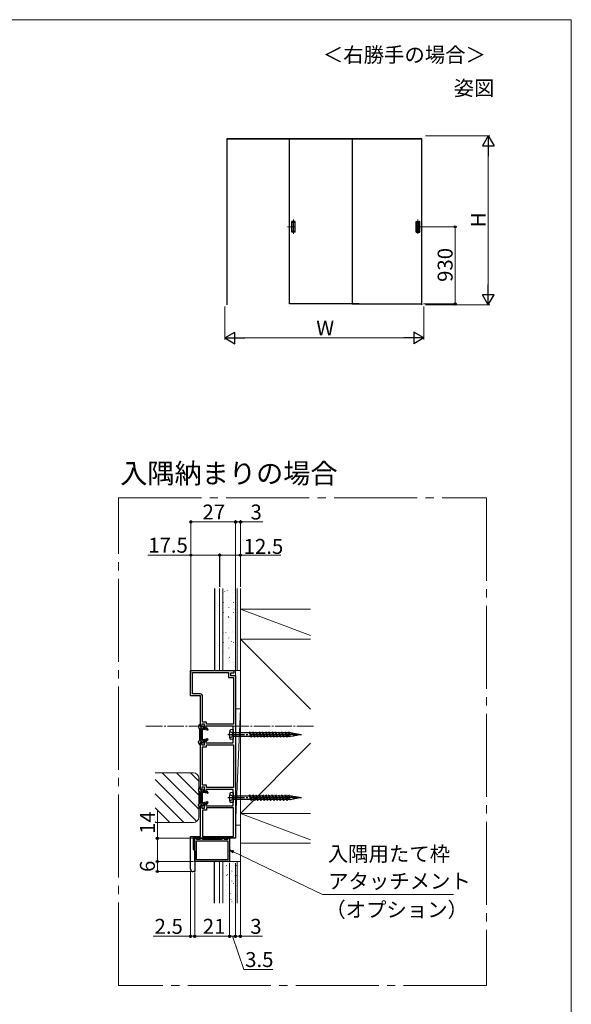
# Model space of a CAD drawing. Extents: x 0 to 1050, y 0 to 1615.
# Drawn here: x 718 to 1050, y 937 to 1530 of the extents above; entities that cross this region are included whole.
import ezdxf

# ---------------------------------------------------------------- set-up
doc = ezdxf.new("R2010")
doc.units = 0
for name, pattern in [('CENTER', [50.8, 31.75, -6.35, 6.35, -6.35]), ('YCENTER_1', [13, 10, -1, 1, -1]), ('YHIDDEN_1', [4, 3, -1])]:
    doc.linetypes.add(name, pattern=pattern)
for name, color, linetype, lineweight in [('USER1', 3, 'CONTINUOUS', 13), ('YKK_11', 7, 'CONTINUOUS', 30), ('YKK_12', 2, 'CONTINUOUS', 13), ('YKK_13', 4, 'CONTINUOUS', 30), ('YKK_A1', 4, 'CONTINUOUS', 30), ('YKK_D', 6, 'CONTINUOUS', 13), ('YKK_ZWAK', 7, 'CONTINUOUS', 30), ('YSS_K', 3, 'CONTINUOUS', 13)]:
    doc.layers.add(name, color=color, linetype=linetype, lineweight=lineweight)
doc.styles.add('text-b', font='txt')

msp = doc.modelspace()

# ---------------------------------------------------------------- linework, layer by layer
at = {"layer": 'YKK_11', "linetype": 'ByBlock', "lineweight": -2, "ltscale": 0.5}
for p, q in [((820.68, 1122.83), (820.68, 1138.03)), ((820.68, 1138.03), (846.68, 1138.03)), ((821.88, 1124.03), (821.88, 1136.83)), ((821.88, 1136.83), (843.48, 1136.83)), ((843.48, 1136.83), (843.48, 1133.83)), ((843.48, 1133.83), (846.48, 1133.83)), ((846.68, 1136.53), (844.68, 1136.53)), ((844.68, 1136.53), (844.68, 1135.03)), ((844.68, 1135.03), (847.68, 1135.03)), ((846.48, 1133.83), (846.48, 1105.73)), ((846.68, 1138.03), (846.68, 1136.53)), ((847.68, 1135.03), (847.68, 1037.03)), ((826.68, 1122.83), (820.68, 1122.83)), ((826.38, 1124.03), (821.88, 1124.03)), ((826.68, 1104.53), (826.68, 1122.83)), ((827.88, 1106.98), (827.88, 1122.53)), ((827.48, 1104.53), (826.68, 1104.53)), ((829.08, 1105.78), (827.48, 1105.78)), ((827.48, 1105.78), (827.48, 1104.53)), ((830.28, 1106.98), (827.88, 1106.98)), ((829.08, 1103.28), (829.08, 1105.78)), ((829.88, 1103.28), (829.08, 1103.28)), ((846.28, 1104.53), (829.88, 1104.53)), ((829.88, 1104.53), (829.88, 1103.28)), ((830.28, 1105.73), (830.28, 1106.98)), ((846.48, 1105.73), (830.28, 1105.73)), ((846.28, 1099.99), (846.28, 1104.53)), ((846.4, 1099.81), (846.28, 1099.99)), ((846.28, 1099.07), (846.4, 1099.26)), ((846.28, 1094.53), (846.28, 1099.07)), ((846.4, 1099.26), (846.4, 1099.81)), ((826.68, 1066.53), (826.68, 1094.53)), ((826.68, 1094.53), (827.48, 1094.53)), ((827.48, 1094.53), (827.48, 1093.28)), ((827.48, 1093.28), (829.08, 1093.28)), ((827.88, 1068.98), (827.88, 1092.08)), ((827.88, 1092.08), (830.28, 1092.08)), ((829.08, 1093.28), (829.08, 1095.78)), ((829.08, 1095.78), (829.88, 1095.78)), ((829.88, 1095.78), (829.88, 1094.53)), ((829.88, 1094.53), (846.28, 1094.53)), ((830.28, 1092.08), (830.28, 1093.33)), ((830.28, 1093.33), (846.48, 1093.33)), ((846.48, 1093.33), (846.48, 1067.73)), ((829.08, 1067.78), (827.48, 1067.78)), ((827.48, 1067.78), (827.48, 1066.53)), ((830.28, 1068.98), (827.88, 1068.98)), ((829.08, 1065.28), (829.08, 1067.78)), ((830.28, 1067.73), (830.28, 1068.98)), ((846.48, 1067.73), (830.28, 1067.73)), ((827.48, 1066.53), (826.68, 1066.53)), ((829.88, 1065.28), (829.08, 1065.28)), ((846.28, 1066.53), (829.88, 1066.53)), ((829.88, 1066.53), (829.88, 1065.28)), ((846.28, 1061.99), (846.28, 1066.53)), ((846.4, 1061.81), (846.28, 1061.99)), ((846.4, 1061.26), (846.4, 1061.81)), ((826.68, 1038.23), (826.68, 1056.53)), ((826.68, 1056.53), (827.48, 1056.53)), ((827.48, 1056.53), (827.48, 1055.28)), ((829.08, 1055.28), (829.08, 1057.78)), ((829.08, 1057.78), (829.88, 1057.78)), ((829.88, 1057.78), (829.88, 1056.53)), ((829.88, 1056.53), (846.28, 1056.53)), ((846.28, 1061.07), (846.4, 1061.26)), ((846.28, 1056.53), (846.28, 1061.07)), ((827.48, 1055.28), (829.08, 1055.28)), ((830.28, 1054.08), (827.88, 1054.08)), ((827.88, 1054.08), (827.88, 1038.23)), ((846.48, 1055.33), (830.28, 1055.33)), ((830.28, 1055.33), (830.28, 1054.08)), ((846.48, 1038.23), (846.48, 1055.33)), ((820.68, 1018.53), (820.68, 1038.23)), ((820.68, 1038.23), (826.68, 1038.23)), ((827.88, 1038.23), (846.48, 1038.23)), ((847.68, 1037.03), (822.18, 1037.03)), ((822.18, 1037.03), (822.18, 1030.53)), ((823.18, 1023.03), (823.18, 1037.03)), ((823.18, 1037.03), (823.68, 1037.03)), ((823.68, 1037.03), (823.98, 1036.73)), ((823.98, 1036.73), (824.28, 1036.43)), ((824.18, 1035.43), (843.18, 1035.43)), ((824.18, 1024.03), (824.18, 1035.43)), ((824.28, 1036.43), (826.38, 1036.43)), ((826.38, 1036.43), (826.68, 1036.73)), ((826.68, 1036.73), (826.98, 1037.03)), ((826.98, 1037.03), (827.18, 1037.03)), ((827.18, 1037.03), (827.48, 1036.73)), ((827.48, 1036.73), (827.78, 1036.43)), ((827.78, 1036.43), (839.58, 1036.43)), ((839.58, 1036.43), (839.88, 1036.73)), ((839.88, 1036.73), (840.18, 1037.03)), ((840.18, 1037.03), (840.38, 1037.03)), ((840.38, 1037.03), (840.68, 1036.73)), ((840.68, 1036.73), (840.98, 1036.43)), ((840.98, 1036.43), (843.08, 1036.43)), ((843.08, 1036.43), (843.38, 1036.73)), ((843.18, 1035.43), (843.18, 1024.03)), ((843.38, 1036.73), (843.68, 1037.03)), ((843.68, 1037.03), (844.18, 1037.03)), ((844.18, 1037.03), (844.18, 1023.03)), ((822.18, 1030.53), (823.18, 1029.53)), ((823.18, 1029.53), (823.18, 1017.03)), ((844.18, 1023.03), (823.18, 1023.03)), ((843.18, 1024.03), (824.18, 1024.03)), ((823.18, 1017.03), (822.18, 1017.03))]:
    msp.add_line(p, q, dxfattribs=at)
for centre, start, end in [((826.38, 1122.53), 0.00001, 89.99999), ((822.18, 1018.53), 180.00001, 269.99999)]:
    msp.add_arc(centre, 1.5, start, end, dxfattribs=at)
at = {"layer": 'YKK_12', "linetype": 'YCENTER_1'}
for p, q in [((883.65, 1405.3), (879.07, 1405.3)), ((956.65, 1405.3), (961.22, 1405.3))]:
    msp.add_line(p, q, dxfattribs=at)
at = {"layer": 'YKK_12', "linetype": 'CENTER'}
for p, q in [((882.67, 1409.62), (882.67, 1400.97)), ((957.62, 1409.62), (957.62, 1400.97))]:
    msp.add_line(p, q, dxfattribs=at)
at = {"layer": 'YKK_12', "linetype": 'YCENTER_1', "ltscale": 5}
for p, q in [((777.19, 1242), (999, 1242)), ((777.19, 948.36), (777.19, 1242)), ((999, 1242), (999, 948.36)), ((999, 948.36), (777.19, 948.36))]:
    msp.add_line(p, q, dxfattribs=at)
at = {"layer": 'YKK_12', "ltscale": 0.5}
for p, q in [((822.38, 1076.53), (799.34, 1076.53)), ((825.68, 1049.83), (825.68, 1073.23)), ((822.38, 1046.53), (799.34, 1046.53))]:
    msp.add_line(p, q, dxfattribs=at)
at = {"layer": 'YKK_12', "linetype": 'Continuous'}
for p, q in [((825.68, 1054.51), (803.66, 1076.53)), ((825.68, 1063), (812.15, 1076.53)), ((825.68, 1071.48), (820.63, 1076.53)), ((824.45, 1047.26), (799.34, 1072.37)), ((816.69, 1046.53), (799.34, 1063.88)), ((808.21, 1046.53), (799.34, 1055.4)), ((799.72, 1046.53), (799.34, 1046.91))]:
    msp.add_line(p, q, dxfattribs=at)
at = {"layer": 'YKK_12', "ltscale": 0.5}
for centre, start, end in [((822.38, 1073.23), 0, 90), ((822.38, 1049.83), 270, 0)]:
    msp.add_arc(centre, 3.3, start, end, dxfattribs=at)
at = {"layer": 'YKK_13'}
for p, q in [((835.18, 1187.53), (835.18, 1138.03)), ((826.14, 1103.12), (825.62, 1103.44)), ((826.28, 1096.2), (826.28, 1102.86)), ((826.49, 1104.58), (826.67, 1105.39)), ((826.68, 1104.33), (828.18, 1104.33)), ((827.08, 1094.73), (827.08, 1104.33)), ((828.48, 1103.95), (828.48, 1104.03)), ((829.88, 1103.08), (828.98, 1103.3)), ((829.88, 1103.48), (829.88, 1103.08)), ((830.23, 1103.61), (831.1, 1102.63)), ((827.88, 1096.73), (827.88, 1102.33)), ((830.82, 1102.14), (828.24, 1102.63)), ((830.82, 1096.93), (828.24, 1096.44)), ((846.28, 1102.53), (844.72, 1102.37)), ((846.78, 1100.7), (856, 1100.7)), ((856.98, 1098.36), (846.78, 1098.36)), ((856, 1100.7), (856.28, 1101.18)), ((856, 1100.7), (856.98, 1098.36)), ((856.28, 1101.18), (856.56, 1100.7)), ((856.28, 1101.18), (857.25, 1097.88)), ((856.56, 1100.7), (857.95, 1100.7)), ((857.53, 1098.36), (856.56, 1100.7)), ((857.25, 1097.88), (856.98, 1098.36)), ((857.53, 1098.36), (857.25, 1097.88)), ((858.93, 1098.36), (857.53, 1098.36)), ((857.95, 1100.7), (858.23, 1101.18)), ((857.95, 1100.7), (858.93, 1098.36)), ((858.23, 1101.18), (858.51, 1100.7)), ((858.23, 1101.18), (859.2, 1097.88)), ((858.51, 1100.7), (859.9, 1100.7)), ((859.48, 1098.36), (858.51, 1100.7)), ((859.2, 1097.88), (858.93, 1098.36)), ((859.48, 1098.36), (859.2, 1097.88)), ((860.88, 1098.36), (859.48, 1098.36)), ((859.9, 1100.7), (860.18, 1101.18)), ((859.9, 1100.7), (860.88, 1098.36)), ((860.18, 1101.18), (860.46, 1100.7)), ((860.18, 1101.18), (861.15, 1097.88)), ((860.46, 1100.7), (861.85, 1100.7)), ((861.43, 1098.36), (860.46, 1100.7)), ((861.15, 1097.88), (860.88, 1098.36)), ((861.43, 1098.36), (861.15, 1097.88)), ((862.83, 1098.36), (861.43, 1098.36)), ((861.85, 1100.7), (862.13, 1101.18)), ((861.85, 1100.7), (862.83, 1098.36)), ((862.13, 1101.18), (862.41, 1100.7)), ((862.13, 1101.18), (863.1, 1097.88)), ((862.41, 1100.7), (863.8, 1100.7)), ((863.38, 1098.36), (862.41, 1100.7)), ((863.1, 1097.88), (862.83, 1098.36)), ((863.38, 1098.36), (863.1, 1097.88)), ((864.78, 1098.36), (863.38, 1098.36)), ((863.8, 1100.7), (864.08, 1101.18)), ((863.8, 1100.7), (864.78, 1098.36)), ((864.08, 1101.18), (864.36, 1100.7)), ((864.08, 1101.18), (865.05, 1097.88)), ((864.36, 1100.7), (865.75, 1100.7)), ((865.33, 1098.36), (864.36, 1100.7)), ((865.05, 1097.88), (864.78, 1098.36)), ((865.33, 1098.36), (865.05, 1097.88)), ((866.73, 1098.36), (865.33, 1098.36)), ((865.75, 1100.7), (866.03, 1101.18)), ((865.75, 1100.7), (866.73, 1098.36)), ((866.03, 1101.18), (866.31, 1100.7)), ((866.03, 1101.18), (867, 1097.88)), ((866.31, 1100.7), (867.7, 1100.7)), ((867.28, 1098.36), (866.31, 1100.7)), ((867, 1097.88), (866.73, 1098.36)), ((867.28, 1098.36), (867, 1097.88)), ((868.68, 1098.36), (867.28, 1098.36)), ((867.7, 1100.7), (867.98, 1101.18)), ((867.7, 1100.7), (868.68, 1098.36)), ((867.98, 1101.18), (868.26, 1100.7)), ((867.98, 1101.18), (868.95, 1097.88)), ((868.26, 1100.7), (869.65, 1100.7)), ((869.23, 1098.36), (868.26, 1100.7)), ((868.95, 1097.88), (868.68, 1098.36)), ((869.23, 1098.36), (868.95, 1097.88)), ((870.63, 1098.36), (869.23, 1098.36)), ((869.65, 1100.7), (869.93, 1101.18)), ((869.65, 1100.7), (870.63, 1098.36)), ((869.93, 1101.18), (870.21, 1100.7)), ((869.93, 1101.18), (870.9, 1097.88)), ((870.21, 1100.7), (871.6, 1100.7)), ((871.18, 1098.36), (870.21, 1100.7)), ((870.9, 1097.88), (870.63, 1098.36)), ((871.18, 1098.36), (870.9, 1097.88)), ((872.58, 1098.36), (871.18, 1098.36)), ((871.6, 1100.7), (871.88, 1101.18)), ((871.6, 1100.7), (872.58, 1098.36)), ((871.88, 1101.18), (872.16, 1100.7)), ((871.88, 1101.18), (872.85, 1097.88)), ((872.16, 1100.7), (873.55, 1100.7)), ((873.13, 1098.36), (872.16, 1100.7)), ((872.85, 1097.88), (872.58, 1098.36)), ((873.13, 1098.36), (872.85, 1097.88)), ((874.53, 1098.36), (873.13, 1098.36)), ((873.55, 1100.7), (873.83, 1101.18)), ((873.55, 1100.7), (874.53, 1098.36)), ((873.83, 1101.18), (874.11, 1100.7)), ((873.83, 1101.18), (874.8, 1097.88)), ((874.11, 1100.7), (875.5, 1100.7)), ((875.08, 1098.36), (874.11, 1100.7)), ((874.8, 1097.88), (874.53, 1098.36)), ((875.08, 1098.36), (874.8, 1097.88)), ((876.48, 1098.36), (875.08, 1098.36)), ((875.5, 1100.7), (875.78, 1101.18)), ((875.5, 1100.7), (876.48, 1098.36)), ((875.78, 1101.18), (876.06, 1100.7)), ((875.78, 1101.18), (876.75, 1097.88)), ((876.06, 1100.7), (877.45, 1100.7)), ((877.03, 1098.36), (876.06, 1100.7)), ((876.75, 1097.88), (876.48, 1098.36)), ((877.03, 1098.36), (876.75, 1097.88)), ((878.43, 1098.36), (877.03, 1098.36)), ((877.45, 1100.7), (877.73, 1101.18)), ((877.45, 1100.7), (878.43, 1098.36)), ((877.73, 1101.18), (878.01, 1100.7)), ((877.73, 1101.18), (878.7, 1097.88)), ((878.01, 1100.7), (879.4, 1100.7)), ((878.98, 1098.36), (878.01, 1100.7)), ((878.7, 1097.88), (878.43, 1098.36)), ((878.98, 1098.36), (878.7, 1097.88)), ((886.28, 1099.53), (878.78, 1099.53)), ((878.78, 1099.53), (880.38, 1098.61)), ((880.33, 1098.36), (878.98, 1098.36)), ((879.4, 1100.7), (879.68, 1101.18)), ((879.4, 1100.7), (879.89, 1099.53)), ((879.68, 1101.18), (879.96, 1100.7)), ((879.68, 1101.18), (880.21, 1099.53)), ((879.96, 1100.7), (880.33, 1100.7)), ((880.5, 1099.53), (879.96, 1100.7)), ((881.45, 1100.38), (880.33, 1100.7)), ((880.33, 1098.36), (880.5, 1098.4)), ((880.38, 1098.61), (880.44, 1098.5)), ((880.65, 1098.12), (880.44, 1098.5)), ((880.85, 1098.46), (880.65, 1098.12)), ((880.85, 1098.46), (882.5, 1098.79)), ((881.45, 1100.38), (881.63, 1100.69)), ((881.45, 1100.38), (882.02, 1099.53)), ((881.63, 1100.69), (881.85, 1100.31)), ((881.63, 1100.69), (882.17, 1099.53)), ((883.48, 1100.03), (881.85, 1100.31)), ((882.37, 1099.53), (881.85, 1100.31)), ((882.6, 1098.61), (882.5, 1098.79)), ((882.73, 1098.83), (882.6, 1098.61)), ((882.73, 1098.83), (884.49, 1099.18)), ((883.48, 1100.03), (883.58, 1100.21)), ((883.48, 1100.03), (884.09, 1099.53)), ((883.58, 1100.21), (884.17, 1099.53)), ((886.28, 1099.53), (883.79, 1099.97)), ((884.27, 1099.53), (883.94, 1099.8)), ((884.49, 1099.18), (884.55, 1099.1)), ((884.62, 1099.2), (884.55, 1099.1)), ((884.62, 1099.2), (886.28, 1099.53)), ((826.14, 1095.94), (825.62, 1095.62)), ((826.49, 1094.49), (826.67, 1093.68)), ((826.68, 1094.73), (828.18, 1094.73)), ((828.48, 1095.11), (828.48, 1095.03)), ((829.88, 1095.98), (828.98, 1095.76)), ((829.88, 1095.58), (829.88, 1095.98)), ((830.23, 1095.45), (831.1, 1096.43)), ((846.28, 1096.53), (844.72, 1096.7)), ((826.49, 1066.58), (826.67, 1067.39)), ((826.14, 1065.12), (825.62, 1065.44)), ((826.28, 1058.2), (826.28, 1064.86)), ((826.68, 1066.33), (828.18, 1066.33)), ((827.08, 1056.73), (827.08, 1066.33)), ((827.88, 1058.73), (827.88, 1064.33)), ((830.82, 1064.14), (828.24, 1064.63)), ((828.48, 1065.95), (828.48, 1066.03)), ((829.88, 1065.08), (828.98, 1065.3)), ((829.88, 1065.48), (829.88, 1065.08)), ((830.23, 1065.61), (831.1, 1064.63)), ((846.28, 1064.53), (844.72, 1064.37)), ((846.78, 1062.7), (856, 1062.7)), ((856, 1062.7), (856.28, 1063.18)), ((856, 1062.7), (856.98, 1060.36)), ((856.28, 1063.18), (856.56, 1062.7)), ((856.28, 1063.18), (857.25, 1059.88)), ((856.56, 1062.7), (857.95, 1062.7)), ((857.53, 1060.36), (856.56, 1062.7)), ((857.95, 1062.7), (858.23, 1063.18)), ((857.95, 1062.7), (858.93, 1060.36)), ((858.23, 1063.18), (858.51, 1062.7)), ((858.23, 1063.18), (859.2, 1059.88)), ((858.51, 1062.7), (859.9, 1062.7)), ((859.48, 1060.36), (858.51, 1062.7)), ((859.9, 1062.7), (860.18, 1063.18)), ((859.9, 1062.7), (860.88, 1060.36)), ((860.18, 1063.18), (860.46, 1062.7)), ((860.18, 1063.18), (861.15, 1059.88)), ((860.46, 1062.7), (861.85, 1062.7)), ((861.43, 1060.36), (860.46, 1062.7)), ((861.85, 1062.7), (862.13, 1063.18)), ((861.85, 1062.7), (862.83, 1060.36)), ((862.13, 1063.18), (862.41, 1062.7)), ((862.13, 1063.18), (863.1, 1059.88)), ((862.41, 1062.7), (863.8, 1062.7)), ((863.38, 1060.36), (862.41, 1062.7)), ((863.8, 1062.7), (864.08, 1063.18)), ((863.8, 1062.7), (864.78, 1060.36)), ((864.08, 1063.18), (864.36, 1062.7)), ((864.08, 1063.18), (865.05, 1059.88)), ((864.36, 1062.7), (865.75, 1062.7)), ((865.33, 1060.36), (864.36, 1062.7)), ((865.75, 1062.7), (866.03, 1063.18)), ((865.75, 1062.7), (866.73, 1060.36)), ((866.03, 1063.18), (866.31, 1062.7)), ((866.03, 1063.18), (867, 1059.88)), ((866.31, 1062.7), (867.7, 1062.7)), ((867.28, 1060.36), (866.31, 1062.7)), ((867.7, 1062.7), (867.98, 1063.18)), ((867.7, 1062.7), (868.68, 1060.36)), ((867.98, 1063.18), (868.26, 1062.7)), ((867.98, 1063.18), (868.95, 1059.88)), ((868.26, 1062.7), (869.65, 1062.7)), ((869.23, 1060.36), (868.26, 1062.7)), ((869.65, 1062.7), (869.93, 1063.18)), ((869.65, 1062.7), (870.63, 1060.36)), ((869.93, 1063.18), (870.21, 1062.7)), ((869.93, 1063.18), (870.9, 1059.88)), ((870.21, 1062.7), (871.6, 1062.7)), ((871.18, 1060.36), (870.21, 1062.7)), ((871.6, 1062.7), (871.88, 1063.18)), ((871.6, 1062.7), (872.58, 1060.36)), ((871.88, 1063.18), (872.16, 1062.7)), ((871.88, 1063.18), (872.85, 1059.88)), ((872.16, 1062.7), (873.55, 1062.7)), ((873.13, 1060.36), (872.16, 1062.7)), ((873.55, 1062.7), (873.83, 1063.18)), ((873.55, 1062.7), (874.53, 1060.36)), ((873.83, 1063.18), (874.11, 1062.7)), ((873.83, 1063.18), (874.8, 1059.88)), ((874.11, 1062.7), (875.5, 1062.7)), ((875.08, 1060.36), (874.11, 1062.7)), ((875.5, 1062.7), (875.78, 1063.18)), ((875.5, 1062.7), (876.48, 1060.36)), ((875.78, 1063.18), (876.06, 1062.7)), ((875.78, 1063.18), (876.75, 1059.88)), ((876.06, 1062.7), (877.45, 1062.7)), ((877.03, 1060.36), (876.06, 1062.7)), ((877.45, 1062.7), (877.73, 1063.18)), ((877.45, 1062.7), (878.43, 1060.36)), ((877.73, 1063.18), (878.01, 1062.7)), ((877.73, 1063.18), (878.7, 1059.88)), ((878.01, 1062.7), (879.4, 1062.7)), ((878.98, 1060.36), (878.01, 1062.7)), ((886.28, 1061.53), (878.78, 1061.53)), ((878.78, 1061.53), (880.38, 1060.61)), ((879.4, 1062.7), (879.68, 1063.18)), ((879.4, 1062.7), (879.89, 1061.53)), ((879.68, 1063.18), (879.96, 1062.7)), ((879.68, 1063.18), (880.21, 1061.53)), ((879.96, 1062.7), (880.33, 1062.7)), ((880.5, 1061.53), (879.96, 1062.7)), ((881.45, 1062.38), (880.33, 1062.7)), ((881.45, 1062.38), (881.63, 1062.69)), ((881.45, 1062.38), (882.02, 1061.53)), ((881.63, 1062.69), (881.85, 1062.31)), ((881.63, 1062.69), (882.17, 1061.53)), ((883.48, 1062.03), (881.85, 1062.31)), ((882.37, 1061.53), (881.85, 1062.31)), ((883.48, 1062.03), (883.58, 1062.21)), ((883.48, 1062.03), (884.09, 1061.53)), ((883.58, 1062.21), (884.17, 1061.53)), ((886.28, 1061.53), (883.79, 1061.97)), ((884.27, 1061.53), (883.94, 1061.8)), ((884.62, 1061.2), (886.28, 1061.53)), ((826.14, 1057.94), (825.62, 1057.62)), ((826.49, 1056.49), (826.67, 1055.68)), ((826.68, 1056.73), (828.18, 1056.73)), ((830.82, 1058.93), (828.24, 1058.44)), ((828.48, 1057.11), (828.48, 1057.03)), ((829.88, 1057.98), (828.98, 1057.76)), ((829.88, 1057.58), (829.88, 1057.98)), ((830.23, 1057.45), (831.1, 1058.43)), ((846.28, 1058.53), (844.72, 1058.7)), ((856.98, 1060.36), (846.78, 1060.36)), ((857.25, 1059.88), (856.98, 1060.36)), ((857.53, 1060.36), (857.25, 1059.88)), ((858.93, 1060.36), (857.53, 1060.36)), ((859.2, 1059.88), (858.93, 1060.36)), ((859.48, 1060.36), (859.2, 1059.88)), ((860.88, 1060.36), (859.48, 1060.36)), ((861.15, 1059.88), (860.88, 1060.36)), ((861.43, 1060.36), (861.15, 1059.88)), ((862.83, 1060.36), (861.43, 1060.36)), ((863.1, 1059.88), (862.83, 1060.36)), ((863.38, 1060.36), (863.1, 1059.88)), ((864.78, 1060.36), (863.38, 1060.36)), ((865.05, 1059.88), (864.78, 1060.36)), ((865.33, 1060.36), (865.05, 1059.88)), ((866.73, 1060.36), (865.33, 1060.36)), ((867, 1059.88), (866.73, 1060.36)), ((867.28, 1060.36), (867, 1059.88)), ((868.68, 1060.36), (867.28, 1060.36)), ((868.95, 1059.88), (868.68, 1060.36)), ((869.23, 1060.36), (868.95, 1059.88)), ((870.63, 1060.36), (869.23, 1060.36)), ((870.9, 1059.88), (870.63, 1060.36)), ((871.18, 1060.36), (870.9, 1059.88)), ((872.58, 1060.36), (871.18, 1060.36)), ((872.85, 1059.88), (872.58, 1060.36)), ((873.13, 1060.36), (872.85, 1059.88)), ((874.53, 1060.36), (873.13, 1060.36)), ((874.8, 1059.88), (874.53, 1060.36)), ((875.08, 1060.36), (874.8, 1059.88)), ((876.48, 1060.36), (875.08, 1060.36)), ((876.75, 1059.88), (876.48, 1060.36)), ((877.03, 1060.36), (876.75, 1059.88)), ((878.43, 1060.36), (877.03, 1060.36)), ((878.7, 1059.88), (878.43, 1060.36)), ((878.98, 1060.36), (878.7, 1059.88)), ((880.33, 1060.36), (878.98, 1060.36)), ((880.33, 1060.36), (880.5, 1060.4)), ((880.38, 1060.61), (880.44, 1060.5)), ((880.65, 1060.12), (880.44, 1060.5)), ((880.85, 1060.46), (880.65, 1060.12)), ((880.85, 1060.46), (882.5, 1060.79)), ((882.6, 1060.61), (882.5, 1060.79)), ((882.73, 1060.83), (882.6, 1060.61)), ((882.73, 1060.83), (884.49, 1061.18)), ((884.49, 1061.18), (884.55, 1061.1)), ((884.62, 1061.2), (884.55, 1061.1)), ((835.18, 998.03), (835.18, 1023.03))]:
    msp.add_line(p, q, dxfattribs=at)
at = {"layer": 'YKK_13', "ltscale": 0.5}
for p, q in [((825.48, 1104.36), (825.48, 1103.7)), ((825.51, 1104.49), (826, 1105.47)), ((826.27, 1105.63), (826.48, 1105.63)), ((846.28, 1102.53), (846.28, 1096.53)), ((825.48, 1094.7), (825.48, 1095.36)), ((825.51, 1094.57), (826, 1093.6)), ((826.27, 1093.43), (826.48, 1093.43)), ((825.51, 1066.49), (826, 1067.47)), ((826.27, 1067.63), (826.48, 1067.63)), ((825.48, 1066.36), (825.48, 1065.7)), ((846.28, 1064.53), (846.28, 1058.53)), ((825.48, 1056.7), (825.48, 1057.36)), ((825.51, 1056.57), (826, 1055.6)), ((826.27, 1055.43), (826.48, 1055.43))]:
    msp.add_line(p, q, dxfattribs=at)
at = {"layer": 'YKK_13', "linetype": 'Continuous'}
for p, q in [((828.12, 1102.62), (827.08, 1103.66)), ((828.37, 1103.72), (827.76, 1104.33)), ((829.75, 1102.34), (828.8, 1103.29)), ((831.15, 1102.29), (829.89, 1103.55)), ((827.88, 1101.52), (827.08, 1102.32)), ((827.88, 1100.17), (827.08, 1100.97)), ((827.88, 1098.82), (827.08, 1099.62)), ((827.88, 1097.47), (827.08, 1098.27)), ((828.22, 1095.79), (827.08, 1096.93)), ((827.93, 1094.73), (827.08, 1095.58)), ((829.47, 1095.88), (828.81, 1096.54)), ((830.71, 1095.99), (829.94, 1096.76)), ((828.12, 1064.62), (827.08, 1065.66)), ((827.88, 1063.52), (827.08, 1064.32)), ((827.88, 1062.17), (827.08, 1062.97)), ((827.88, 1060.82), (827.08, 1061.62)), ((828.37, 1065.72), (827.76, 1066.33)), ((829.75, 1064.34), (828.8, 1065.29)), ((831.15, 1064.29), (829.89, 1065.55)), ((827.88, 1059.47), (827.08, 1060.27)), ((828.22, 1057.79), (827.08, 1058.93)), ((827.93, 1056.73), (827.08, 1057.58)), ((829.47, 1057.88), (828.81, 1058.54)), ((830.71, 1057.99), (829.94, 1058.76))]:
    msp.add_line(p, q, dxfattribs=at)
at = {"layer": 'YKK_13', "linetype": 'YCENTER_1'}
for p, q in [((843.14, 1099.53), (887.44, 1099.53)), ((843.14, 1061.53), (887.44, 1061.53))]:
    msp.add_line(p, q, dxfattribs=at)
at = {"layer": 'YKK_13', "linetype": 'YHIDDEN_1', "ltscale": 0.5}
for p, q in [((844.17, 1101.48), (845.79, 1100.67)), ((844.17, 1097.58), (845.79, 1098.38)), ((845.79, 1100.67), (846.08, 1099.53)), ((845.79, 1098.38), (846.08, 1099.53)), ((844.17, 1063.48), (845.79, 1062.67)), ((845.79, 1062.67), (846.08, 1061.53)), ((845.79, 1060.38), (846.08, 1061.53)), ((844.17, 1059.58), (845.79, 1060.38))]:
    msp.add_line(p, q, dxfattribs=at)
at = {"layer": 'YKK_13', "ltscale": 0.5}
for centre, radius, start, end in [((825.78, 1104.36), 0.3, 153.43495, 180), ((826.27, 1105.33), 0.3, 90, 153.43495), ((826.48, 1105.43), 0.2, 346.81597, 90), ((846.78, 1101.2), 0.5, 180, 270), ((825.78, 1094.7), 0.3, 180, 206.56505), ((826.27, 1093.73), 0.3, 206.56505, 270), ((825.98, 1096.2), 0.3, 302.00538, 0), ((826.48, 1093.63), 0.2, 270, 13.18403), ((826.27, 1067.33), 0.3, 90, 153.43495), ((826.48, 1067.43), 0.2, 346.81597, 90), ((825.78, 1066.36), 0.3, 153.43495, 180), ((846.78, 1063.2), 0.5, 180, 270), ((825.78, 1056.7), 0.3, 180, 206.56505), ((826.27, 1055.73), 0.3, 206.56505, 270), ((825.98, 1058.2), 0.3, 302.00538, 0), ((826.48, 1055.63), 0.2, 270, 13.18403)]:
    msp.add_arc(centre, radius, start, end, dxfattribs=at)
at = {"layer": 'YKK_13'}
for centre, radius, start, end in [((825.78, 1103.7), 0.3, 180, 237.99462), ((825.98, 1102.86), 0.3, 0, 57.99462), ((826.68, 1104.53), 0.2, 166.81597, 270), ((828.18, 1104.03), 0.3, 0, 90), ((828.48, 1103.43), 0.3, 120, 315.96376), ((828.18, 1103.95), 0.3, 300, 0), ((828.91, 1103.01), 0.3, 75.96376, 135.96376), ((830.08, 1103.48), 0.2, 41.64858, 180), ((828.18, 1102.33), 0.3, 79.29046, 180), ((830.88, 1102.43), 0.3, 259.29046, 41.64858), ((830.88, 1096.63), 0.3, 318.35142, 100.70954), ((853.98, 1099.53), 10, 165.74792, 194.25208), ((844.77, 1101.87), 0.5, 96, 165.74792), ((844.77, 1097.19), 0.5, 194.25208, 264), ((846.78, 1097.86), 0.5, 90, 180), ((825.78, 1095.36), 0.3, 122.00538, 180), ((826.68, 1094.53), 0.2, 90, 193.18403), ((828.18, 1096.73), 0.3, 180, 280.70954), ((828.48, 1095.63), 0.3, 44.03624, 240), ((828.18, 1095.03), 0.3, 270, 0), ((828.18, 1095.11), 0.3, 360, 60), ((828.91, 1096.05), 0.3, 224.03624, 284.03624), ((830.08, 1095.58), 0.2, 180, 318.35142), ((825.78, 1065.7), 0.3, 180, 237.99462), ((825.98, 1064.86), 0.3, 0, 57.99462), ((826.68, 1066.53), 0.2, 166.81597, 270), ((828.18, 1064.33), 0.3, 79.29046, 180), ((828.18, 1066.03), 0.3, 0, 90), ((828.48, 1065.43), 0.3, 120, 315.96376), ((828.18, 1065.95), 0.3, 300, 0), ((828.91, 1065.01), 0.3, 75.96376, 135.96376), ((830.08, 1065.48), 0.2, 41.64858, 180), ((830.88, 1064.43), 0.3, 259.29046, 41.64858), ((853.98, 1061.53), 10, 165.74792, 194.25208), ((844.77, 1063.87), 0.5, 96, 165.74792), ((825.78, 1057.36), 0.3, 122.00538, 180), ((826.68, 1056.53), 0.2, 90, 193.18403), ((828.18, 1058.73), 0.3, 180, 280.70954), ((828.48, 1057.63), 0.3, 44.03624, 240), ((828.18, 1057.03), 0.3, 270, 0), ((828.18, 1057.11), 0.3, 360, 60), ((828.91, 1058.05), 0.3, 224.03624, 284.03624), ((830.08, 1057.58), 0.2, 180, 318.35142), ((830.88, 1058.63), 0.3, 318.35142, 100.70954), ((844.77, 1059.19), 0.5, 194.25208, 264), ((846.78, 1059.86), 0.5, 90, 180)]:
    msp.add_arc(centre, radius, start, end, dxfattribs=at)
at = {"layer": 'YKK_A1'}
for p, q in [((842.45, 1458.17), (842.45, 1358.35)), ((960, 1458.17), (842.45, 1458.17)), ((842.57, 1458.17), (842.57, 1358.35)), ((959.87, 1458.05), (842.57, 1458.05)), ((880.17, 1358.8), (880.17, 1458.05)), ((918.02, 1458.05), (918.02, 1358.8)), ((959.87, 1358.35), (959.87, 1458.17)), ((960, 1358.35), (960, 1458.17)), ((881.62, 1402.1), (881.62, 1408.5)), ((883.67, 1408.55), (881.67, 1408.55)), ((881.93, 1402.6), (881.93, 1408)), ((881.98, 1408.05), (883.38, 1408.05)), ((883.43, 1408), (883.43, 1402.6)), ((883.72, 1402.1), (883.72, 1408.5)), ((956.57, 1402.1), (956.57, 1408.5)), ((956.62, 1408.55), (958.62, 1408.55)), ((956.87, 1408), (956.87, 1402.6)), ((958.32, 1408.05), (956.92, 1408.05)), ((958.37, 1402.6), (958.37, 1408)), ((958.67, 1402.1), (958.67, 1408.5)), ((883.67, 1402.05), (881.67, 1402.05)), ((883.38, 1402.55), (881.98, 1402.55)), ((956.62, 1402.05), (958.62, 1402.05)), ((956.92, 1402.55), (958.32, 1402.55)), ((842.45, 1358.35), (842.57, 1358.35)), ((922.27, 1358.8), (880.17, 1358.8)), ((918.02, 1358.8), (959.87, 1358.8)), ((959.87, 1358.35), (960, 1358.35))]:
    msp.add_line(p, q, dxfattribs=at)
for centre, start, end in [((881.67, 1408.5), 90, 180), ((881.98, 1408), 90, 180), ((883.38, 1408), 0, 90), ((883.67, 1408.5), 0, 90), ((956.62, 1408.5), 90, 180), ((956.92, 1408), 90, 180), ((958.32, 1408), 360, 90), ((958.62, 1408.5), 0, 90), ((881.67, 1402.1), 180, 270), ((881.98, 1402.6), 180, 270), ((883.38, 1402.6), 270, 0), ((883.67, 1402.1), 270, 0), ((956.62, 1402.1), 180, 270), ((956.92, 1402.6), 180, 270), ((958.32, 1402.6), 270, 360), ((958.62, 1402.1), 270, 0)]:
    msp.add_arc(centre, 0.05, start, end, dxfattribs=at)
at = {"layer": 'YKK_D'}
for p, q in [((962.22, 1460), (1001, 1460)), ((1000, 1453), (1000, 1365.35)), ((961.16, 1405.3), (981, 1405.3)), ((980, 1358.8), (980, 1405.3)), ((961.02, 1358.8), (981, 1358.8)), ((962.22, 1358.35), (1001, 1358.35)), ((841.22, 1357.35), (841.22, 1337.35)), ((961.22, 1357.35), (961.22, 1337.35)), ((954.22, 1338.35), (848.22, 1338.35)), ((820.83, 1136.53), (820.83, 1228.53)), ((820.83, 1227.53), (847.83, 1227.53)), ((847.83, 1227.53), (845.28, 1227.53)), ((847.83, 1133.73), (847.83, 1228.53)), ((847.83, 1133.73), (847.83, 1228.53)), ((847.83, 1227.53), (850.83, 1227.53)), ((850.83, 1188.53), (850.83, 1228.53)), ((850.83, 1227.53), (864.15, 1227.53)), ((820.83, 1207.53), (795.03, 1207.53)), ((820.83, 1188.48), (820.83, 1208.53)), ((838.33, 1207.53), (820.83, 1207.53)), ((838.18, 1188.53), (838.18, 1208.53)), ((838.18, 1207.53), (850.68, 1207.53)), ((838.33, 1188.53), (838.33, 1208.53)), ((850.68, 1188.53), (850.68, 1208.53)), ((850.68, 1207.53), (875.08, 1207.53)), ((800.68, 1037.03), (800.68, 1053.88)), ((822.48, 1037.03), (799.68, 1037.03)), ((800.68, 1023.03), (800.68, 1037.03)), ((846.48, 1028.93), (900.2, 1003.17)), ((822.48, 1023.03), (799.68, 1023.03)), ((822.48, 1023.03), (799.68, 1023.03)), ((800.68, 1023.03), (800.68, 1017.03)), ((844.18, 1022.33), (844.18, 977.03)), ((844.18, 1022.33), (844.18, 977.03)), ((847.68, 1022.03), (847.68, 977.03)), ((847.68, 1022.03), (847.68, 977.03)), ((850.68, 1022.03), (850.68, 977.03)), ((821.18, 1017.03), (799.68, 1017.03)), ((820.68, 1017.53), (820.68, 977.03)), ((823.18, 1016.53), (823.18, 977.03)), ((823.18, 1016.53), (823.18, 977.03)), ((900.2, 1003.17), (979.06, 1003.17)), ((820.68, 978.03), (798.16, 978.03)), ((823.18, 978.03), (820.68, 978.03)), ((823.18, 978.03), (825.73, 978.03)), ((823.18, 978.03), (844.18, 978.03)), ((844.18, 978.03), (847.68, 978.03)), ((847.68, 978.03), (845.13, 978.03)), ((845.93, 978.03), (852.73, 958.03)), ((847.68, 978.03), (850.68, 978.03)), ((850.68, 978.03), (864, 978.03)), ((852.73, 958.03), (870.15, 958.03))]:
    msp.add_line(p, q, dxfattribs=at)
at = {"layer": 'YKK_D', "lineweight": -2}
for p, q in [((1000, 1460), (996.5, 1453.94)), ((1000, 1460), (1003.5, 1453.94)), ((1000, 1460), (1000, 1447.88)), ((996.5, 1453.94), (1003.5, 1453.94)), ((1000, 1358.35), (1000, 1370.47)), ((1000, 1358.35), (996.5, 1364.41)), ((1003.5, 1364.41), (996.5, 1364.41)), ((1000, 1358.35), (1003.5, 1364.41)), ((841.22, 1338.35), (847.29, 1341.85)), ((847.29, 1334.85), (847.29, 1341.85)), ((961.22, 1338.35), (955.16, 1341.85)), ((955.16, 1341.85), (955.16, 1334.85)), ((841.22, 1338.35), (847.29, 1334.85)), ((841.22, 1338.35), (853.35, 1338.35)), ((961.22, 1338.35), (949.1, 1338.35)), ((961.22, 1338.35), (955.16, 1334.85))]:
    msp.add_line(p, q, dxfattribs=at)
at = {"layer": 'YKK_D', "linetype": 'ByBlock', "lineweight": -2}
for p, q in [((846.18, 1028.31), (844.18, 1030.03)), ((844.18, 1030.03), (846.77, 1029.54)), ((844.18, 1030.03), (846.48, 1028.93))]:
    msp.add_line(p, q, dxfattribs=at)
for centre, radius in [((980, 1405.3), 0.638), ((980, 1358.8), 0.637), ((820.83, 1227.53), 0.637), ((847.83, 1227.53), 0.637), ((847.83, 1227.53), 0.637), ((850.83, 1227.53), 0.637), ((820.83, 1207.53), 0.637), ((838.18, 1207.53), 0.637), ((838.33, 1207.53), 0.637), ((850.68, 1207.53), 0.637), ((800.68, 1037.03), 0.638), ((800.68, 1023.03), 0.638), ((800.68, 1023.03), 0.637), ((800.68, 1017.03), 0.637), ((820.68, 978.03), 0.637), ((823.18, 978.03), 0.637), ((823.18, 978.03), 0.637), ((844.18, 978.03), 0.637), ((844.18, 978.03), 0.637), ((847.68, 978.03), 0.637), ((847.68, 978.03), 0.637), ((850.68, 978.03), 0.637)]:
    msp.add_circle(centre, radius, dxfattribs=at)
at = {"layer": 'YKK_ZWAK', "lineweight": 20}
for p, q in [((1050, 1530), (0, 1530)), ((1050, 0), (1050, 1530))]:
    msp.add_line(p, q, dxfattribs=at)
at = {"layer": 'YSS_K'}
for p, q in [((838.18, 1187.53), (838.18, 1138.03)), ((840.18, 1187.53), (840.18, 1138.03)), ((848.68, 1187.53), (848.68, 1138.03)), ((850.68, 1187.53), (850.68, 1138.03)), ((850.68, 1175.03), (892.96, 1175.03)), ((892.96, 1159.18), (850.68, 1175.03)), ((850.68, 1175.03), (850.68, 1157.03)), ((850.68, 1052.03), (850.68, 1157.03)), ((850.68, 1157.03), (892.96, 1157.03)), ((892.96, 1114.75), (850.68, 1157.03)), ((850.68, 1138.03), (838.18, 1138.03)), ((847.68, 1045.03), (847.68, 1115.03)), ((847.68, 1115.03), (850.68, 1115.03)), ((847.68, 1045.03), (850.68, 1115.03)), ((850.68, 1115.03), (850.68, 1045.03)), ((892.96, 1094.31), (850.68, 1052.03)), ((850.68, 1052.03), (892.96, 1052.03)), ((892.96, 1036.18), (850.68, 1052.03)), ((892.96, 1052.03), (850.68, 1052.03)), ((850.68, 1052.03), (850.68, 1034.03)), ((850.68, 1045.03), (847.68, 1045.03)), ((850.68, 1034.03), (850.68, 1023.03)), ((850.68, 1034.03), (892.96, 1034.03)), ((838.18, 998.03), (838.18, 1023.03)), ((838.18, 998.03), (838.18, 1023.03)), ((850.68, 1023.03), (838.18, 1023.03)), ((840.18, 998.03), (840.18, 1022.99)), ((848.68, 1022.99), (848.68, 998.03)), ((850.68, 998.03), (850.68, 1023.03))]:
    msp.add_line(p, q, dxfattribs=at)
at = {"layer": 'YSS_K', "linetype": 'Continuous'}
for p, q in [((842.66, 1186.38), (842.67, 1186.36)), ((840.5, 1185.3), (840.5, 1185.2)), ((841.25, 1185.61), (841.36, 1185.45)), ((843.73, 1182.07), (843.73, 1181.97)), ((844.87, 1180.14), (844.88, 1180.12)), ((846.48, 1185.3), (846.48, 1185.2)), ((840.5, 1179.22), (840.5, 1179.12)), ((843.73, 1175.99), (843.73, 1175.89)), ((846.48, 1179.22), (846.48, 1179.12)), ((846.85, 1174.56), (846.85, 1174.54)), ((840.5, 1173.14), (840.5, 1173.04)), ((841.59, 1173.36), (841.6, 1173.34)), ((843.33, 1170.63), (843.45, 1170.46)), ((843.73, 1169.91), (843.73, 1169.81)), ((846.48, 1173.14), (846.48, 1173.04)), ((840.5, 1167.06), (840.5, 1166.96)), ((843.73, 1163.83), (843.73, 1163.73)), ((843.8, 1167.12), (843.81, 1167.1)), ((846.48, 1167.06), (846.48, 1166.96)), ((840.5, 1160.98), (840.5, 1160.88)), ((840.52, 1160.34), (840.52, 1160.32)), ((841.86, 1161.03), (841.97, 1160.86)), ((843.73, 1157.75), (843.73, 1157.65)), ((845.78, 1161.54), (845.78, 1161.52)), ((846.48, 1160.98), (846.48, 1160.88)), ((840.5, 1154.9), (840.5, 1154.8)), ((842.73, 1154.1), (842.73, 1154.08)), ((843.73, 1151.67), (843.73, 1151.57)), ((845.42, 1155.65), (845.53, 1155.48)), ((846.48, 1154.9), (846.48, 1154.8)), ((847.72, 1156.05), (847.73, 1156.04)), ((840.5, 1148.82), (840.5, 1148.72)), ((843.73, 1145.59), (843.73, 1145.49)), ((843.94, 1146.04), (844.05, 1145.87)), ((844.7, 1148.52), (844.71, 1148.5)), ((846.48, 1148.82), (846.48, 1148.72)), ((840.5, 1142.74), (840.5, 1142.64)), ((841.66, 1141.08), (841.66, 1141.07)), ((843.73, 1139.51), (843.73, 1139.41)), ((846.48, 1142.74), (846.48, 1142.64)), ((846.65, 1143.04), (846.65, 1143.02)), ((847.5, 1140.66), (847.61, 1140.5)), ((842.23, 1020.65), (842.23, 1020.55)), ((843.71, 1022.51), (843.72, 1022.49)), ((848.21, 1020.65), (848.21, 1020.55)), ((840.43, 1015.74), (840.44, 1015.72)), ((842.23, 1014.57), (842.23, 1014.47)), ((842.78, 1015.28), (842.89, 1015.12)), ((845.46, 1017.42), (845.46, 1017.32)), ((845.69, 1016.93), (845.69, 1016.91)), ((848.21, 1014.57), (848.21, 1014.47)), ((842.23, 1008.49), (842.23, 1008.39)), ((842.64, 1009.5), (842.65, 1009.48)), ((845.46, 1011.34), (845.46, 1011.24)), ((846.34, 1009.91), (846.45, 1009.74)), ((847.63, 1011.45), (847.64, 1011.43)), ((848.21, 1008.49), (848.21, 1008.39)), ((842.23, 1002.41), (842.23, 1002.31)), ((844.62, 1003.91), (844.62, 1003.9)), ((845.46, 1005.26), (845.46, 1005.16)), ((848.21, 1002.41), (848.21, 1002.31)), ((844.87, 1000.3), (844.98, 1000.13)), ((845.46, 999.18), (845.46, 999.08)), ((846.56, 998.43), (846.57, 998.41))]:
    msp.add_line(p, q, dxfattribs=at)
at = {"layer": 'YSS_K', "linetype": 'YCENTER_1'}
msp.add_line((793.68, 1104.53), (895.46, 1104.53), dxfattribs=at)

# ---------------------------------------------------------------- texts
at = {"layer": 'USER1', "style": 'text-b'}
for s, height, p in [('＜右勝手の場合＞', 9, (900.36, 1504.36)), ('姿図', 9, (979.15, 1484.31)), ('入隅納まりの場合', 12, (778.26, 1250.81))]:
    msp.add_text(s, height=height, dxfattribs=at).set_placement(p)
at = {"layer": 'YKK_D', "style": 'text-b'}
for s, p in [('H', (998.5, 1404.98)), ('930', (978.5, 1372.1)), ('14', (799.18, 1039.7)), ('6', (799.18, 1016.76))]:
    msp.add_text(s, height=9, rotation=90, dxfattribs=at).set_placement(p)
for s, p in [('W', (896.37, 1339.85)), ('27', (827.86, 1229.03)), ('3', (856.77, 1229.03)), ('17.5', (795.15, 1209.03)), ('12.5', (852.65, 1208.33)), ('入隅用たて枠', (903.34, 1023.18)), ('アタッチメント', (903.54, 1006.75)), ('（オプション）', (901.8, 989.6)), ('2.5', (798.99, 979.53)), ('21', (828.03, 979.53)), ('3', (856.62, 979.53)), ('3.5', (853.56, 959.53))]:
    msp.add_text(s, height=9, dxfattribs=at).set_placement(p)

doc.saveas('drawing.dxf')
